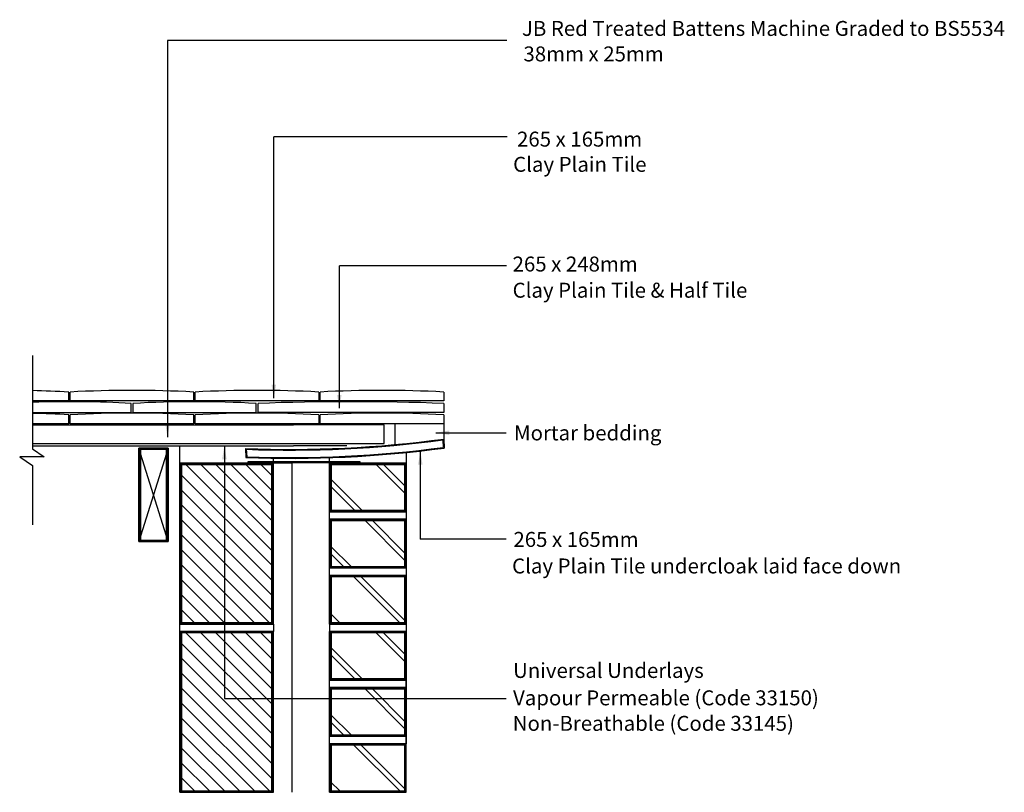
# Model space of a CAD drawing. Extents: x 61 to 193, y 57 to 160.
import ezdxf

# ---------------------------------------------------------------- set-up
doc = ezdxf.new("R2010")
doc.units = 0
doc.header["$LTSCALE"] = 10
doc.header["$MEASUREMENT"] = 0
doc.layers.get('0').update_dxf_attribs({"linetype": 'CONTINUOUS'})
for name, color, linetype in [('Z-MARLEY-M-BLOCKWORK', 8, 'CONTINUOUS'), ('Z-MARLEY-M-BRICKWORK', 14, 'CONTINUOUS'), ('Z-MARLEY-M-INSULATION', 30, 'CONTINUOUS'), ('Z-MARLEY-M-MEMBRANE', 140, 'CONTINUOUS'), ('Z-MARLEY-M-TILE', 5, 'CONTINUOUS'), ('Z-MARLEY-M-TIMBER', 26, 'CONTINUOUS'), ('Z-MARLEY-T-MORTAR', 9, 'CONTINUOUS'), ('Z-MARLEY-T-TEXT', 7, 'CONTINUOUS')]:
    doc.layers.add(name, color=color, linetype=linetype)
doc.styles.get("Standard").update_dxf_attribs({"font": 'calibri.ttf'})

msp = doc.modelspace()

# ---------------------------------------------------------------- linework, layer by layer
for p, q in [((62.74, 115.34), (62.74, 102.85)), ((62.74, 102.85), (64.29, 101.78)), ((64.29, 101.78), (61.03, 101.78)), ((61.03, 101.78), (62.74, 100.6)), ((62.74, 100.6), (62.74, 92.7))]:
    msp.add_line(p, q)
at = {"color": 0, "linetype": 'ByBlock'}
for points in [[(94.68, 111.41), (95.28, 111.41), (94.98, 109.61)], [(104.04, 110.06), (103.44, 110.06), (103.74, 108.26)], [(80.49, 106.18), (81.09, 106.18), (80.78, 104.38)], [(118.43, 104.69), (118.43, 105.29), (116.63, 104.99)], [(88.68, 101.45), (88.08, 101.45), (88.38, 103.25)], [(114.86, 100.71), (114.26, 100.71), (114.56, 102.51)]]:
    msp.add_solid(points, dxfattribs=at)
at = {"layer": 'Z-MARLEY-M-BLOCKWORK'}
for p, q in [((82.43, 100.92), (82.43, 103.25)), ((94.93, 79.42), (94.93, 101.59)), ((94.93, 100.92), (82.43, 100.92)), ((82.43, 79.42), (82.43, 100.92)), ((82.43, 100.92), (82.43, 79.42)), ((82.43, 56.92), (82.43, 100.92)), ((94.8, 89.18), (83.07, 100.92)), ((94.8, 91.18), (85.07, 100.92)), ((94.8, 93.18), (87.07, 100.92)), ((94.8, 95.18), (89.07, 100.92)), ((94.8, 97.18), (91.07, 100.92)), ((94.8, 99.18), (93.07, 100.92)), ((94.8, 87.18), (82.4, 99.58)), ((94.8, 85.18), (82.43, 97.56)), ((94.8, 83.18), (82.43, 95.56)), ((94.8, 81.18), (82.43, 93.56)), ((94.57, 79.42), (82.43, 91.56)), ((92.57, 79.42), (82.43, 89.56)), ((90.57, 79.42), (82.43, 87.56)), ((88.57, 79.42), (82.43, 85.56)), ((86.57, 79.42), (82.43, 83.56)), ((84.57, 79.42), (82.43, 81.56)), ((94.93, 79.42), (94.93, 78.42)), ((94.93, 78.42), (82.43, 78.42)), ((82.43, 78.42), (82.43, 56.92)), ((82.43, 56.92), (82.43, 78.42)), ((94.8, 66.68), (83.07, 78.42)), ((94.8, 68.68), (85.07, 78.42)), ((94.8, 70.68), (87.07, 78.42)), ((94.8, 72.68), (89.07, 78.42)), ((94.8, 74.68), (91.07, 78.42)), ((94.8, 76.68), (93.07, 78.42)), ((94.8, 64.68), (82.4, 77.08)), ((94.8, 62.68), (82.43, 75.06)), ((94.8, 60.68), (82.43, 73.06)), ((94.8, 58.68), (82.43, 71.06)), ((94.57, 56.92), (82.43, 69.06)), ((92.57, 56.92), (82.43, 67.06)), ((90.57, 56.92), (82.43, 65.06)), ((88.57, 56.92), (82.43, 63.06)), ((86.57, 56.92), (82.43, 61.06)), ((84.57, 56.92), (82.43, 59.06))]:
    msp.add_line(p, q, dxfattribs=at)
for points in [[(94.93, 79.42), (94.93, 100.92), (82.43, 100.92), (82.43, 79.42)], [(94.83, 79.52), (94.83, 100.82), (82.53, 100.82), (82.53, 79.52)], [(94.73, 79.62), (94.73, 100.72), (82.63, 100.72), (82.63, 79.62)], [(94.93, 56.92), (94.93, 78.42), (82.43, 78.42), (82.43, 56.92)], [(94.83, 57.02), (94.83, 78.32), (82.53, 78.32), (82.53, 57.02)], [(94.73, 57.12), (94.73, 78.22), (82.63, 78.22), (82.63, 57.12)]]:
    msp.add_lwpolyline(points, close=True, dxfattribs=at)
at = {"layer": 'Z-MARLEY-M-BRICKWORK'}
for p, q in [((102.43, 79.42), (102.43, 101.66)), ((112.68, 102.35), (112.68, 78.42)), ((112.68, 96.73), (108.49, 100.92)), ((112.68, 97.72), (109.48, 100.92)), ((106.98, 94.42), (102.43, 98.97)), ((105.99, 94.42), (102.43, 97.98)), ((102.43, 94.42), (112.68, 94.42)), ((102.43, 93.42), (112.68, 93.42)), ((112.68, 93.42), (102.43, 93.42)), ((112.68, 87.73), (106.99, 93.42)), ((112.68, 88.72), (107.98, 93.42)), ((105.48, 86.92), (102.43, 89.97)), ((104.49, 86.92), (102.43, 88.98)), ((102.43, 86.92), (112.68, 86.92)), ((112.68, 85.92), (102.43, 85.92)), ((111.99, 79.42), (105.49, 85.92)), ((112.68, 79.72), (106.48, 85.92)), ((103.98, 79.42), (102.43, 80.97)), ((112.68, 79.42), (102.43, 79.42)), ((102.43, 79.42), (102.43, 78.42)), ((102.43, 56.92), (102.43, 78.42)), ((112.68, 78.42), (102.43, 78.42)), ((102.43, 78.42), (112.68, 78.42)), ((112.68, 74.23), (108.49, 78.42)), ((112.68, 75.22), (109.48, 78.42)), ((112.68, 56.92), (112.68, 78.42)), ((112.68, 78.42), (112.68, 63.42)), ((112.68, 78.42), (112.68, 64.42)), ((106.98, 71.92), (102.43, 76.47)), ((105.99, 71.92), (102.43, 75.48)), ((102.43, 71.92), (112.68, 71.92)), ((112.68, 70.92), (102.43, 70.92)), ((102.43, 70.92), (112.68, 70.92)), ((112.68, 65.23), (106.99, 70.92)), ((112.68, 66.22), (107.98, 70.92)), ((105.48, 64.42), (102.43, 67.47)), ((104.49, 64.42), (102.43, 66.48)), ((102.43, 64.42), (112.68, 64.42)), ((112.68, 63.42), (102.43, 63.42)), ((111.99, 56.92), (105.49, 63.42)), ((112.68, 57.22), (106.48, 63.42)), ((103.98, 56.92), (102.43, 58.47)), ((112.68, 56.92), (102.43, 56.92))]:
    msp.add_line(p, q, dxfattribs=at)
for points in [[(91.54, 100.98), (91.54, 101.15), (106.48, 101.15), (106.48, 100.98)], [(112.68, 94.42), (112.68, 100.92), (102.43, 100.92), (102.43, 94.42)], [(112.58, 94.52), (112.58, 100.82), (102.53, 100.82), (102.53, 94.52)], [(112.48, 94.62), (112.48, 100.72), (102.63, 100.72), (102.63, 94.62)], [(112.68, 86.92), (112.68, 93.42), (102.43, 93.42), (102.43, 86.92)], [(112.58, 87.02), (112.58, 93.32), (102.53, 93.32), (102.53, 87.02)], [(112.48, 87.12), (112.48, 93.22), (102.63, 93.22), (102.63, 87.12)], [(112.68, 79.42), (112.68, 85.92), (102.43, 85.92), (102.43, 79.42)], [(112.58, 79.52), (112.58, 85.82), (102.53, 85.82), (102.53, 79.52)], [(112.48, 79.62), (112.48, 85.72), (102.63, 85.72), (102.63, 79.62)], [(112.68, 71.92), (112.68, 78.42), (102.43, 78.42), (102.43, 71.92)], [(112.58, 72.02), (112.58, 78.32), (102.53, 78.32), (102.53, 72.02)], [(112.48, 72.12), (112.48, 78.22), (102.63, 78.22), (102.63, 72.12)], [(112.68, 64.42), (112.68, 70.92), (102.43, 70.92), (102.43, 64.42)], [(112.58, 64.52), (112.58, 70.82), (102.53, 70.82), (102.53, 64.52)], [(112.48, 64.62), (112.48, 70.72), (102.63, 70.72), (102.63, 64.62)], [(112.68, 56.92), (112.68, 63.42), (102.43, 63.42), (102.43, 56.92)], [(112.58, 57.02), (112.58, 63.32), (102.53, 63.32), (102.53, 57.02)], [(112.48, 57.12), (112.48, 63.22), (102.63, 63.22), (102.63, 57.12)]]:
    msp.add_lwpolyline(points, close=True, dxfattribs=at)
at = {"layer": 'Z-MARLEY-M-INSULATION'}
for p, q in [((97.43, 100.92), (94.93, 100.92)), ((97.43, 56.92), (97.43, 100.92))]:
    msp.add_line(p, q, dxfattribs=at)
at = {"layer": 'Z-MARLEY-M-MEMBRANE'}
for p in [(62.74, 103.25), (104.76, 103.25)]:
    msp.add_line(p, (97.63, 103.25), dxfattribs=at)
at = {"layer": 'Z-MARLEY-M-TILE'}
for p, q in [((67.58, 109.24), (62.74, 109.24)), ((67.58, 109.24), (67.58, 110.44)), ((67.78, 109.24), (67.78, 110.44)), ((84.28, 109.24), (67.78, 109.24)), ((84.28, 109.24), (84.28, 110.44)), ((84.48, 109.24), (84.48, 110.44)), ((100.98, 109.24), (84.48, 109.24)), ((100.98, 110.44), (100.98, 109.24)), ((101.18, 109.24), (101.18, 110.44)), ((117.68, 109.24), (101.18, 109.24)), ((117.68, 110.44), (117.68, 109.24)), ((75.93, 107.72), (75.93, 108.92)), ((76.13, 108.92), (76.13, 107.72)), ((92.63, 107.72), (92.63, 108.92)), ((92.88, 107.72), (92.88, 108.92)), ((117.68, 108.92), (117.68, 107.72)), ((62.74, 107.72), (75.93, 107.72)), ((67.58, 106.2), (67.58, 107.4)), ((67.78, 106.2), (67.78, 107.4)), ((76.13, 107.72), (92.63, 107.72)), ((84.28, 106.2), (84.28, 107.4)), ((84.48, 106.2), (84.48, 107.4)), ((117.68, 107.72), (92.88, 107.72)), ((100.98, 107.4), (100.98, 106.2)), ((101.18, 106.2), (101.18, 107.4)), ((117.68, 107.4), (117.68, 106.2)), ((67.58, 106.2), (62.74, 106.2)), ((84.28, 106.2), (67.78, 106.2)), ((100.98, 106.2), (84.48, 106.2)), ((117.68, 106.2), (101.18, 106.2)), ((117.58, 104.04), (117.63, 103.04)), ((117.68, 104.15), (117.73, 102.95)), ((91.21, 102.89), (91.26, 101.69)), ((91.31, 102.79), (91.36, 101.78))]:
    msp.add_line(p, q, dxfattribs=at)
for centre, radius, start, end in [((59.33, -42.34), 153, 86.909, 88.7208), ((76.03, -42.34), 153, 86.909, 93.091), ((92.73, -42.34), 153, 86.909, 93.091), ((109.43, -42.34), 153, 86.909, 93.091), ((67.68, -43.86), 153, 86.909, 91.8481), ((84.38, -43.86), 153, 86.909, 93.091), ((105.28, -236.36), 345.5, 87.9432, 92.0568), ((59.33, -45.38), 153, 86.909, 88.7208), ((76.03, -45.38), 153, 86.909, 93.091), ((92.73, -45.38), 153, 86.909, 93.091), ((109.43, -45.38), 153, 86.909, 93.091), ((97.18, 255.77), 153, 267.7636, 277.6998), ((97.18, 255.77), 153.1, 267.8044, 277.659), ((97.18, 255.77), 154.2, 267.8023, 277.661), ((97.18, 255.77), 154.1, 267.8364, 277.6269)]:
    msp.add_arc(centre, radius, start, end, dxfattribs=at)
at = {"layer": 'Z-MARLEY-M-TIMBER'}
for p, q in [((62.74, 106.05), (97.63, 106.05)), ((109.74, 106.05), (97.63, 106.05)), ((109.74, 103.55), (109.74, 106.05)), ((62.74, 103.55), (109.74, 103.55)), ((76.95, 90.44), (76.95, 102.95)), ((80.85, 102.95), (76.95, 102.95)), ((80.85, 102.95), (76.95, 90.44)), ((80.85, 90.44), (76.95, 102.95)), ((80.85, 102.95), (80.85, 90.44)), ((80.85, 90.44), (76.95, 90.44))]:
    msp.add_line(p, q, dxfattribs=at)
for points in [[(80.85, 90.44), (80.85, 102.95), (76.95, 102.95), (76.95, 90.44)], [(80.75, 90.54), (80.75, 102.85), (77.05, 102.85), (77.05, 90.54)], [(80.65, 90.64), (80.65, 102.75), (77.15, 102.75), (77.15, 90.64)]]:
    msp.add_lwpolyline(points, close=True, dxfattribs=at)
at = {"layer": 'Z-MARLEY-T-MORTAR'}
for p, q in [((111.18, 103.41), (111.18, 106.2)), ((117.68, 106.2), (117.68, 104.15))]:
    msp.add_line(p, q, dxfattribs=at)
at = {"layer": 'Z-MARLEY-T-TEXT'}
for p, q in [((80.78, 157.44), (80.78, 104.38)), ((126.11, 157.44), (80.78, 157.44)), ((94.98, 109.61), (94.98, 144.57)), ((126.15, 144.57), (94.98, 144.57)), ((103.74, 108.26), (103.74, 127.29)), ((126.08, 127.29), (103.74, 127.29)), ((116.63, 104.99), (126.01, 104.99)), ((88.38, 103.26), (88.38, 69.48)), ((114.56, 102.51), (114.56, 90.75)), ((126.01, 90.75), (114.56, 90.75)), ((88.38, 69.48), (126.01, 69.48))]:
    msp.add_line(p, q, dxfattribs=at)

# ---------------------------------------------------------------- texts
for s, p in [('JB Red Treated Battens Machine Graded to BS5534 ', (128.14, 158.05)), ('38mm x 25mm ', (128.34, 154.64)), ('265 x 165mm', (127.48, 143.25)), ('Clay Plain Tile', (126.96, 139.88)), ('265 x 248mm', (126.89, 126.55)), ('Clay Plain Tile & Half Tile', (126.89, 123.05)), ('Mortar bedding', (127.08, 103.97)), ('265 x 165mm', (127, 89.73)), ('Clay Plain Tile undercloak laid face down', (126.82, 86.18)), ('Universal Underlays', (126.95, 72.21)), ('Vapour Permeable (Code 33150)', (126.95, 68.55)), ('Non-Breathable (Code 33145)', (126.91, 65.14))]:
    msp.add_text(s, height=2, dxfattribs=at).set_placement(p)

doc.saveas('drawing.dxf')
